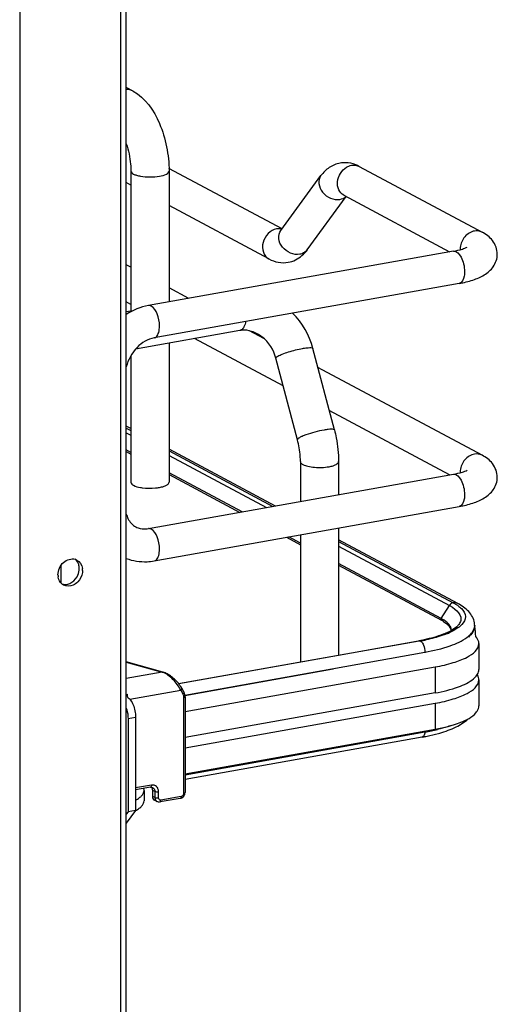
# Model space of a CAD drawing. Units: inches. Extents: x 0 to 17, y 0 to 11.
# Drawn here: x 5 to 5.5, y 4.5 to 5.4 of the extents above; entities that cross this region are included whole.
import ezdxf

# ---------------------------------------------------------------- set-up
doc = ezdxf.new("R2010")
doc.units = ezdxf.units.IN
doc.header["$LTSCALE"] = 0.935
doc.header["$MEASUREMENT"] = 0
doc.layers.get('0').update_dxf_attribs({"linetype": 'CONTINUOUS'})

msp = doc.modelspace()

# ---------------------------------------------------------------- linework, layer by layer
at = {"color": 7, "linetype": 'Continuous'}
for p, q in [((5.11171, 3.15391), (5.11171, 8.20874)), ((5.11663, 3.15655), (5.11663, 8.2099)), ((5.02051, 8.19247), (5.02051, 3.13764)), ((5.12273, 5.28616), (5.11663, 5.28943)), ((5.25708, 5.16186), (5.15515, 5.21641)), ((5.32677, 5.21816), (5.4375, 5.15889)), ((5.12076, 5.214), (5.12076, 5.08764)), ((5.15521, 5.214), (5.15521, 5.09595)), ((5.25599, 5.16037), (5.29223, 5.2099)), ((5.12076, 5.20133), (5.11663, 5.20354)), ((5.27982, 5.14294), (5.31497, 5.19098)), ((5.31284, 5.19212), (5.4082, 5.14108)), ((5.24528, 5.13468), (5.15521, 5.18289)), ((5.41173, 5.14171), (5.13662, 5.09263)), ((5.12076, 5.12717), (5.11663, 5.12937)), ((5.41691, 5.11264), (5.1418, 5.06356)), ((5.17311, 5.09914), (5.15521, 5.10873)), ((5.12076, 5.09367), (5.11663, 5.09588)), ((5.12243, 5.08794), (5.11663, 5.0869)), ((5.21896, 5.07017), (5.12505, 5.05341)), ((5.22029, 5.07066), (5.21896, 5.07017)), ((5.24068, 5.06298), (5.22788, 5.06983)), ((5.15521, 5.05879), (5.15521, 4.93318)), ((5.25822, 5.0201), (5.17825, 5.0629)), ((5.12076, 5.04743), (5.12076, 4.93318)), ((5.30433, 4.98045), (5.28489, 5.05405)), ((5.27102, 4.97165), (5.25158, 5.04525)), ((5.4375, 4.95763), (5.28942, 5.03689)), ((5.4082, 4.93983), (5.29972, 4.99789)), ((5.12076, 4.98161), (5.11663, 4.98382)), ((5.11663, 4.98213), (5.12076, 4.97993)), ((5.11663, 4.97797), (5.12076, 4.97576)), ((5.12076, 4.96013), (5.11663, 4.96234)), ((5.11663, 4.96084), (5.12076, 4.95863)), ((5.25117, 4.91181), (5.15521, 4.96317)), ((5.15521, 4.9615), (5.24888, 4.9114)), ((5.15521, 4.95733), (5.24297, 4.91035)), ((5.27365, 4.95188), (5.27365, 4.91582)), ((5.3081, 4.95188), (5.3081, 4.92197)), ((5.13662, 4.89137), (5.41173, 4.94046)), ((5.22107, 4.90644), (5.15521, 4.94169)), ((5.15521, 4.9402), (5.21897, 4.90607)), ((5.1418, 4.86231), (5.41691, 4.91139)), ((5.3081, 4.89197), (5.3081, 4.77734)), ((5.261, 4.88357), (5.27365, 4.8768)), ((5.27365, 4.87829), (5.26309, 4.88394)), ((5.27365, 4.88583), (5.27365, 4.7712)), ((5.41551, 4.82385), (5.3081, 4.88134)), ((5.3081, 4.87974), (5.41156, 4.82443)), ((5.3081, 4.87549), (5.40801, 4.82202)), ((5.40057, 4.81036), (5.3081, 4.85986)), ((5.05754, 4.85791), (5.05754, 4.84208)), ((5.07719, 4.85376), (5.07705, 4.85181)), ((5.3081, 4.85836), (5.4008, 4.80875)), ((5.41156, 4.82443), (5.41465, 4.82261)), ((5.40057, 4.81036), (5.40801, 4.82202)), ((5.40801, 4.82202), (5.41072, 4.82043)), ((5.41072, 4.82043), (5.41302, 4.8188)), ((5.4026, 4.80772), (5.40559, 4.8056)), ((5.40743, 4.80524), (5.40563, 4.80701)), ((5.40559, 4.8056), (5.40676, 4.80453)), ((5.41212, 4.79959), (5.40889, 4.79796)), ((5.40977, 4.79975), (5.40951, 4.8016)), ((5.41921, 4.80482), (5.41678, 4.80263)), ((5.4296, 4.79934), (5.43046, 4.80141)), ((5.43065, 4.80154), (5.43, 4.79953)), ((5.43046, 4.80141), (5.43083, 4.8038)), ((5.43083, 4.8039), (5.43083, 4.80329)), ((5.1638, 4.7516), (5.38079, 4.79031)), ((5.38178, 4.79008), (5.3081, 4.77702)), ((5.38079, 4.79031), (5.38166, 4.79015)), ((5.38336, 4.78865), (5.38384, 4.78795)), ((5.16933, 4.74124), (5.38596, 4.77989)), ((5.38596, 4.77989), (5.38596, 4.77928)), ((5.4346, 4.78767), (5.4346, 4.76427)), ((5.14959, 4.762), (5.11663, 4.77122)), ((5.11663, 4.771), (5.14892, 4.76197)), ((5.3081, 4.77702), (5.16403, 4.7513)), ((5.14892, 4.76197), (5.11663, 4.75621)), ((5.14958, 4.762), (5.14892, 4.76197)), ((5.3032, 4.76451), (5.16944, 4.74065)), ((5.16959, 4.72634), (5.39523, 4.7666)), ((5.39523, 4.7666), (5.39523, 4.7432)), ((5.4346, 4.75491), (5.4346, 4.7315)), ((5.11983, 4.73747), (5.16569, 4.74565)), ((5.16569, 4.74565), (5.16758, 4.74227)), ((5.11663, 4.74188), (5.11759, 4.74205)), ((5.16836, 4.73911), (5.16836, 4.65252)), ((5.39523, 4.7432), (5.16959, 4.70294)), ((5.16959, 4.73977), (5.16959, 4.65318)), ((5.16959, 4.69358), (5.39523, 4.73383)), ((5.39523, 4.73383), (5.39523, 4.71043)), ((5.11819, 4.72009), (5.12501, 4.7213)), ((5.11819, 4.72009), (5.11819, 4.63584)), ((5.12501, 4.7213), (5.12501, 4.63706)), ((5.16959, 4.67018), (5.39523, 4.71043)), ((5.38596, 4.70767), (5.16959, 4.66907)), ((5.38361, 4.70339), (5.16959, 4.6652)), ((5.38907, 4.70445), (5.39932, 4.70698)), ((5.13932, 4.65997), (5.12501, 4.65742)), ((5.13853, 4.65821), (5.12501, 4.6558)), ((5.13271, 4.65524), (5.13239, 4.65711)), ((5.13271, 4.65524), (5.13271, 4.64588)), ((5.13853, 4.65821), (5.13925, 4.65826)), ((5.13925, 4.65826), (5.13969, 4.65758)), ((5.13925, 4.65826), (5.14042, 4.65795)), ((5.14236, 4.65437), (5.14014, 4.65556)), ((5.14014, 4.65556), (5.14014, 4.64994)), ((5.14236, 4.64876), (5.14014, 4.64994)), ((5.1443, 4.64518), (5.14208, 4.64636)), ((5.14236, 4.65437), (5.14236, 4.64876)), ((5.14572, 4.64848), (5.14572, 4.65409)), ((5.16533, 4.64802), (5.14705, 4.64475)), ((5.16613, 4.64978), (5.14785, 4.64652)), ((5.12501, 4.63706), (5.11663, 4.62561)), ((5.11819, 4.63584), (5.11663, 4.63372)), ((5.12501, 4.63706), (5.11819, 4.63584))]:
    msp.add_line(p, q, dxfattribs=at)
for points in [[(5.40057, 4.81036), (5.40052, 4.81029), (5.40048, 4.81021), (5.40044, 4.81012), (5.40041, 4.81004), (5.40038, 4.80995), (5.40036, 4.80987), (5.40035, 4.80978), (5.40034, 4.80969), (5.40034, 4.8096)], [(5.1666, 4.74751), (5.16629, 4.74805), (5.16569, 4.74901), (5.16504, 4.74996), (5.16434, 4.75092), (5.16359, 4.75186), (5.16279, 4.75279), (5.16196, 4.75371), (5.16109, 4.7546), (5.16019, 4.75546), (5.15927, 4.75629), (5.15833, 4.75708), (5.15738, 4.75783), (5.15643, 4.75853), (5.15547, 4.75918), (5.15452, 4.75978), (5.15358, 4.76032), (5.15266, 4.7608), (5.15176, 4.76121), (5.15088, 4.76157), (5.15004, 4.76186), (5.14959, 4.762)], [(5.16959, 4.73977), (5.16959, 4.73992), (5.16956, 4.74055), (5.16949, 4.74118), (5.16938, 4.74179), (5.16922, 4.74239), (5.16903, 4.74297), (5.1688, 4.74353), (5.16853, 4.74407), (5.1666, 4.74751)], [(5.16533, 4.64802), (5.16567, 4.64809), (5.16611, 4.64822), (5.16654, 4.6484), (5.16696, 4.64862), (5.16736, 4.64888), (5.16773, 4.64918), (5.16808, 4.64951), (5.1684, 4.64986), (5.16868, 4.65025), (5.16893, 4.65065), (5.16914, 4.65108), (5.16931, 4.65151), (5.16944, 4.65196), (5.16954, 4.65241), (5.16958, 4.65286), (5.16959, 4.65318)]]:
    msp.add_lwpolyline(points, dxfattribs=at)
for centre, radius, start, end in [((5.31381, 5.19623), 0.02531, 88.92661, 99.89542), ((5.31228, 5.19114), 0.03065, 61.78854, 68.20082), ((5.25432, 5.15017), 0.01175, 92.63632, 100.13562), ((5.4335, 5.14358), 0.01575, 174.3361, 179.96401), ((5.43284, 5.14359), 0.0151, 179.99858, 181.99498), ((5.21641, 5.03588), 0.07085, 14.86225, 44.8443), ((5.22245, 5.05058), 0.01989, 95.23801, 100.09447), ((5.4335, 4.94233), 0.01575, 174.3361, 179.96401), ((5.43284, 4.94234), 0.0151, 179.99858, 181.99498), ((5.13651, 4.96869), 0.04075, 259.91749, 262.19588), ((5.13299, 4.91165), 0.02059, 273.89738, 280.14577), ((5.06799, 4.85526), 0.00884, 66.05409, 72.9165), ((5.06804, 4.85536), 0.00873, 61.91389, 66.04749), ((5.06073, 4.85535), 0.0135, 354.33351, 359.95744), ((5.06444, 4.85376), 0.01275, 359.97944, 8.1354), ((5.06775, 4.8498), 0.01273, 179.97899, 188.58647), ((5.06109, 4.85247), 0.01146, 284.45877, 293.03421), ((5.06414, 4.84813), 0.00865, 230.83273, 241.91304), ((5.38257, 4.7767), 0.03817, 60.26077, 61.85582), ((5.38394, 4.77717), 0.03579, 58.58397, 61.90187), ((5.41448, 4.8039), 0.01635, 359.99436, 8.74823), ((5.38047, 4.85918), 0.0675, 291.54876, 294.90416), ((5.38657, 4.84101), 0.04765, 295.32322, 298.65638), ((5.40323, 4.79975), 0.00654, 356.66465, 359.98195), ((5.42206, 4.80331), 0.00877, 348.41592, 359.9216), ((5.42224, 4.80391), 0.00858, 359.27158, 359.97781), ((5.14424, 4.76752), 0.28888, 5.26057, 7.11579), ((5.35083, 4.95824), 0.17057, 280.11528, 280.43084), ((5.35237, 4.95002), 0.16221, 280.42212, 281.73156), ((5.35232, 4.9555), 0.16802, 280.09793, 281.94665), ((5.14513, 4.74967), 0.01287, 69.25378, 72.84811), ((5.42352, 4.75349), 0.01138, 29.7953, 32.41547), ((5.0876, 4.73697), 0.03042, 4.02369, 9.62044), ((5.35347, 4.8901), 0.1853, 280.09793, 281.94665), ((4.88897, 4.74077), 0.49809, 356.18935, 356.3184), ((5.3582, 4.86783), 0.16253, 281.94021, 283.94905), ((5.35161, 4.88283), 0.18227, 280.11097, 281.10211), ((5.35347, 4.87332), 0.17258, 281.10355, 281.90307)]:
    msp.add_arc(centre, radius, start, end, dxfattribs=at)
for points in [[(5.12273, 5.28616), (5.12089, 5.28715), (5.11872, 5.28762), (5.11663, 5.28757)], [(5.32366, 5.21961), (5.3207, 5.22079), (5.31747, 5.22147), (5.31428, 5.22153)], [(5.31531, 5.21749), (5.31669, 5.2183), (5.31823, 5.2189), (5.3198, 5.21918)], [(5.3198, 5.21918), (5.32211, 5.21959), (5.3247, 5.21926), (5.32677, 5.21816)], [(5.30936, 5.18846), (5.31134, 5.18881), (5.31332, 5.18971), (5.3148, 5.19107)], [(5.25689, 5.16161), (5.25588, 5.16186), (5.25482, 5.16196), (5.25378, 5.16191)], [(5.4375, 5.15889), (5.43543, 5.16), (5.43284, 5.16033), (5.43053, 5.15992)], [(5.26259, 5.13168), (5.26712, 5.13248), (5.27153, 5.13468), (5.27501, 5.13768)], [(5.27501, 5.13768), (5.27681, 5.13923), (5.27842, 5.14102), (5.27982, 5.14294)], [(5.24528, 5.13468), (5.25045, 5.13192), (5.25683, 5.13067), (5.26259, 5.13168)], [(5.13662, 5.09263), (5.12956, 5.09137), (5.12267, 5.08857), (5.11661, 5.08473)], [(5.13921, 5.09214), (5.13844, 5.09255), (5.13748, 5.09279), (5.13662, 5.09263)], [(5.4375, 4.95763), (5.43543, 4.95874), (5.43284, 4.95907), (5.43053, 4.95866)], [(5.13921, 4.89088), (5.13844, 4.8913), (5.13748, 4.89153), (5.13662, 4.89137)], [(5.07371, 4.85893), (5.07316, 4.86075), (5.07207, 4.8625), (5.0706, 4.86371)], [(5.07215, 4.86306), (5.07478, 4.86165), (5.07664, 4.85852), (5.07706, 4.85557)], [(5.07225, 4.84804), (5.07329, 4.84985), (5.07397, 4.85193), (5.07417, 4.85402)], [(5.07705, 4.85181), (5.07661, 4.84875), (5.07513, 4.84571), (5.07299, 4.84348)], [(5.07424, 4.85534), (5.07424, 4.85655), (5.07407, 4.85777), (5.07371, 4.85893)], [(5.05868, 4.84143), (5.05678, 4.84298), (5.05554, 4.84547), (5.05517, 4.8479)], [(5.06558, 4.84192), (5.06835, 4.8431), (5.07076, 4.84541), (5.07225, 4.84804)], [(5.07299, 4.84348), (5.07176, 4.84218), (5.07026, 4.84109), (5.06862, 4.84038)], [(5.05869, 4.84143), (5.06037, 4.84092), (5.06225, 4.84093), (5.06395, 4.84137)], [(5.06862, 4.84038), (5.066, 4.83924), (5.06258, 4.83916), (5.06007, 4.8405)], [(5.41135, 4.82439), (5.41, 4.82415), (5.40874, 4.82317), (5.40801, 4.82202)], [(5.41551, 4.82385), (5.41434, 4.82448), (5.41287, 4.82466), (5.41156, 4.82443)], [(5.40034, 4.8096), (5.40034, 4.80927), (5.40047, 4.80871), (5.4008, 4.80873)], [(5.38178, 4.79008), (5.38241, 4.78975), (5.38293, 4.78922), (5.38336, 4.78865)], [(5.4334, 4.76004), (5.43413, 4.76131), (5.4346, 4.7628), (5.4346, 4.76427)], [(5.4346, 4.75491), (5.4346, 4.75637), (5.43412, 4.75787), (5.43339, 4.75914)], [(5.14705, 4.64475), (5.14613, 4.64459), (5.14511, 4.64474), (5.14429, 4.64518)]]:
    msp.add_open_spline(points, degree=3, dxfattribs=at)
for points, knots in [([(5.12273, 5.28616), (5.13382, 5.28023), (5.14593, 5.26202), (5.15362, 5.23612), (5.15521, 5.22137), (5.15521, 5.214)], [0, 0, 0, 0, 0.461635, 0.729406, 1, 1, 1, 1]), ([(5.11664, 5.23871), (5.11868, 5.23273), (5.12037, 5.22441), (5.12076, 5.21605), (5.12076, 5.214)], [0, 0, 0, 0, 0.755548, 1, 1, 1, 1]), ([(5.30946, 5.22116), (5.306, 5.22055), (5.29932, 5.21778), (5.29428, 5.21271), (5.29223, 5.2099)], [0, 0, 0, 0, 0.501896, 1, 1, 1, 1]), ([(5.31284, 5.19212), (5.31085, 5.19318), (5.30746, 5.19702), (5.30612, 5.20716), (5.31088, 5.21487), (5.31531, 5.21749)], [0, 0, 0, 0, 0.227521, 0.478196, 1, 1, 1, 1]), ([(5.12076, 5.214), (5.12076, 5.21283), (5.12295, 5.21121), (5.12597, 5.21012), (5.13101, 5.20895), (5.13797, 5.20848), (5.14376, 5.20889), (5.14659, 5.20939)], [0, 0, 0, 0, 0.128441, 0.236048, 0.369688, 0.684753, 1, 1, 1, 1]), ([(5.14659, 5.20939), (5.14876, 5.20978), (5.15184, 5.21037), (5.15521, 5.21283), (5.15521, 5.214)], [0, 0, 0, 0, 0.651987, 1, 1, 1, 1]), ([(5.29223, 5.2099), (5.29077, 5.2079), (5.28951, 5.20219), (5.2933, 5.19432), (5.30043, 5.18891), (5.30657, 5.18796), (5.30936, 5.18846)], [0, 0, 0, 0, 0.222326, 0.475076, 0.745572, 1, 1, 1, 1]), ([(5.25225, 5.16174), (5.24939, 5.16123), (5.24382, 5.15799), (5.23929, 5.14989), (5.23917, 5.14075), (5.24298, 5.13592), (5.24528, 5.13468)], [0, 0, 0, 0, 0.251224, 0.519747, 0.77372, 1, 1, 1, 1]), ([(5.27313, 5.13893), (5.27034, 5.13844), (5.26419, 5.13938), (5.25706, 5.14479), (5.25327, 5.15266), (5.25453, 5.15838), (5.25599, 5.16037)], [0, 0, 0, 0, 0.254391, 0.524984, 0.777739, 1, 1, 1, 1]), ([(5.43053, 5.15992), (5.42727, 5.15933), (5.42102, 5.15533), (5.41817, 5.14863), (5.41782, 5.14514)], [0, 0, 0, 0, 0.485515, 1, 1, 1, 1]), ([(5.45123, 5.13902), (5.45123, 5.14336), (5.44802, 5.15191), (5.44104, 5.15699), (5.4375, 5.15889)], [0, 0, 0, 0, 0.519128, 1, 1, 1, 1]), ([(5.41173, 5.14171), (5.41445, 5.1422), (5.41864, 5.14317), (5.42273, 5.14468), (5.42404, 5.14548)], [0, 0, 0, 0, 0.641798, 1, 1, 1, 1]), ([(5.27982, 5.14294), (5.27868, 5.14137), (5.27636, 5.13972), (5.27381, 5.13905), (5.27313, 5.13893)], [0, 0, 0, 0, 0.737463, 1, 1, 1, 1]), ([(5.41173, 5.14171), (5.41454, 5.14221), (5.41889, 5.13688), (5.42105, 5.13024), (5.4217, 5.12557), (5.4217, 5.12323)], [0, 0, 0, 0, 0.38489, 0.685194, 1, 1, 1, 1]), ([(5.41691, 5.11264), (5.42108, 5.11339), (5.42888, 5.11522), (5.43968, 5.11976), (5.4486, 5.12729), (5.45122, 5.13506), (5.45123, 5.13902)], [0, 0, 0, 0, 0.271668, 0.511739, 0.746341, 1, 1, 1, 1]), ([(5.4217, 5.12323), (5.4217, 5.12189), (5.4215, 5.11813), (5.41952, 5.11311), (5.41691, 5.11264)], [0, 0, 0, 0, 0.336175, 1, 1, 1, 1]), ([(5.14659, 5.07415), (5.14659, 5.07791), (5.14535, 5.08442), (5.14176, 5.09078), (5.13921, 5.09214)], [0, 0, 0, 0, 0.566011, 1, 1, 1, 1]), ([(5.1418, 5.06356), (5.14253, 5.06369), (5.14452, 5.06487), (5.14624, 5.06884), (5.14659, 5.07221), (5.14659, 5.07415)], [0, 0, 0, 0, 0.178166, 0.529015, 1, 1, 1, 1]), ([(5.22423, 5.07826), (5.22397, 5.07661), (5.22324, 5.07376), (5.22137, 5.07128), (5.22029, 5.07066)], [0, 0, 0, 0, 0.573041, 1, 1, 1, 1]), ([(5.25158, 5.04525), (5.24963, 5.05262), (5.243, 5.06285), (5.23038, 5.06977), (5.22366, 5.07067), (5.22063, 5.07039)], [0, 0, 0, 0, 0.537485, 0.785496, 1, 1, 1, 1]), ([(5.1418, 5.06356), (5.13602, 5.06253), (5.12453, 5.05542), (5.11822, 5.0438), (5.11662, 5.03725)], [0, 0, 0, 0, 0.465573, 1, 1, 1, 1]), ([(5.25158, 5.04525), (5.25151, 5.04552), (5.25215, 5.04633), (5.25283, 5.04671), (5.25332, 5.04699)], [0, 0, 0, 0, 0.330493, 1, 1, 1, 1]), ([(5.25332, 5.04699), (5.25458, 5.04772), (5.25777, 5.04909), (5.26517, 5.05163), (5.27136, 5.05318), (5.27567, 5.05395)], [0, 0, 0, 0, 0.186908, 0.44157, 1, 1, 1, 1]), ([(5.27567, 5.05395), (5.27689, 5.05416), (5.27904, 5.05451), (5.28194, 5.05472), (5.28372, 5.05472), (5.28481, 5.05434), (5.28489, 5.05405)], [0, 0, 0, 0, 0.394425, 0.701482, 0.903012, 1, 1, 1, 1]), ([(5.29511, 4.98034), (5.2923, 4.97984), (5.28675, 4.97856), (5.28016, 4.97655), (5.27558, 4.97481), (5.27311, 4.97361), (5.27165, 4.97276), (5.27095, 4.97193), (5.27102, 4.97165)], [0, 0, 0, 0, 0.329658, 0.656542, 0.792187, 0.897401, 0.966395, 1, 1, 1, 1]), ([(5.30433, 4.98045), (5.30425, 4.98074), (5.30316, 4.98112), (5.30138, 4.98112), (5.29849, 4.98091), (5.29633, 4.98056), (5.29511, 4.98034)], [0, 0, 0, 0, 0.096942, 0.298431, 0.605576, 1, 1, 1, 1]), ([(5.30433, 4.98045), (5.30495, 4.97811), (5.3071, 4.96873), (5.3081, 4.95908), (5.3081, 4.95188)], [0, 0, 0, 0, 0.251603, 1, 1, 1, 1]), ([(5.27365, 4.95188), (5.27365, 4.95349), (5.27341, 4.96015), (5.27231, 4.96677), (5.27102, 4.97165)], [0, 0, 0, 0, 0.242195, 1, 1, 1, 1]), ([(5.43053, 4.95866), (5.42727, 4.95808), (5.42102, 4.95407), (5.41817, 4.94738), (5.41782, 4.94388)], [0, 0, 0, 0, 0.485515, 1, 1, 1, 1]), ([(5.45123, 4.93776), (5.45123, 4.94211), (5.44802, 4.95066), (5.44104, 4.95574), (5.4375, 4.95763)], [0, 0, 0, 0, 0.519128, 1, 1, 1, 1]), ([(5.27365, 4.95188), (5.27365, 4.95164), (5.27394, 4.95042), (5.2751, 4.94968), (5.27596, 4.94922)], [0, 0, 0, 0, 0.195501, 1, 1, 1, 1]), ([(5.27596, 4.94922), (5.27734, 4.94848), (5.28083, 4.94741), (5.2887, 4.9463), (5.2952, 4.9465), (5.29949, 4.94727)], [0, 0, 0, 0, 0.196775, 0.452077, 1, 1, 1, 1]), ([(5.29949, 4.94727), (5.30069, 4.94748), (5.30289, 4.948), (5.30591, 4.94909), (5.3081, 4.9507), (5.3081, 4.95188)], [0, 0, 0, 0, 0.36159, 0.652581, 1, 1, 1, 1]), ([(5.41173, 4.94046), (5.41445, 4.94094), (5.41864, 4.94191), (5.42273, 4.94342), (5.42404, 4.94423)], [0, 0, 0, 0, 0.641798, 1, 1, 1, 1]), ([(5.41173, 4.94046), (5.41454, 4.94096), (5.41889, 4.93563), (5.42105, 4.92898), (5.4217, 4.92431), (5.4217, 4.92197)], [0, 0, 0, 0, 0.38489, 0.685195, 1, 1, 1, 1]), ([(5.12076, 4.93318), (5.12076, 4.932), (5.12412, 4.92954), (5.12721, 4.92895), (5.12938, 4.92857)], [0, 0, 0, 0, 0.347977, 1, 1, 1, 1]), ([(5.14659, 4.92857), (5.14722, 4.92868), (5.14938, 4.92913), (5.15152, 4.92978), (5.1529, 4.93052)], [0, 0, 0, 0, 0.288839, 1, 1, 1, 1]), ([(5.1529, 4.93052), (5.15325, 4.9307), (5.15425, 4.9313), (5.15521, 4.93237), (5.15521, 4.93318)], [0, 0, 0, 0, 0.326675, 1, 1, 1, 1]), ([(5.41691, 4.91139), (5.42108, 4.91213), (5.42888, 4.91397), (5.43968, 4.91851), (5.4486, 4.92603), (5.45122, 4.93381), (5.45123, 4.93776)], [0, 0, 0, 0, 0.271668, 0.511739, 0.746341, 1, 1, 1, 1]), ([(5.13098, 4.92832), (5.13491, 4.92778), (5.14019, 4.92769), (5.14536, 4.92835), (5.14659, 4.92857)], [0, 0, 0, 0, 0.760349, 1, 1, 1, 1]), ([(5.4217, 4.92197), (5.4217, 4.92063), (5.4215, 4.91688), (5.41952, 4.91185), (5.41691, 4.91139)], [0, 0, 0, 0, 0.336175, 1, 1, 1, 1]), ([(5.11662, 4.90452), (5.117, 4.90316), (5.1187, 4.89857), (5.12221, 4.89457), (5.1253, 4.89291)], [0, 0, 0, 0, 0.286344, 1, 1, 1, 1]), ([(5.1253, 4.89291), (5.12595, 4.89257), (5.1288, 4.89129), (5.13202, 4.89094), (5.13439, 4.8911)], [0, 0, 0, 0, 0.236582, 1, 1, 1, 1]), ([(5.14659, 4.87289), (5.14659, 4.87665), (5.14535, 4.88316), (5.14176, 4.88952), (5.13921, 4.89088)], [0, 0, 0, 0, 0.566011, 1, 1, 1, 1]), ([(5.1418, 4.8623), (5.14253, 4.86243), (5.14452, 4.86362), (5.14624, 4.86758), (5.14659, 4.87095), (5.14659, 4.87289)], [0, 0, 0, 0, 0.178166, 0.529015, 1, 1, 1, 1]), ([(5.05503, 4.8498), (5.05503, 4.85387), (5.05837, 4.86188), (5.06712, 4.86478), (5.07059, 4.86371)], [0, 0, 0, 0, 0.527911, 1, 1, 1, 1]), ([(5.11661, 4.8645), (5.12253, 4.86226), (5.13125, 4.86096), (5.13968, 4.86193), (5.1418, 4.86231)], [0, 0, 0, 0, 0.746139, 1, 1, 1, 1]), ([(5.43064, 4.80639), (5.43006, 4.81015), (5.42583, 4.81751), (5.41913, 4.82191), (5.41551, 4.82385)], [0, 0, 0, 0, 0.481411, 1, 1, 1, 1]), ([(5.41302, 4.8188), (5.41538, 4.81694), (5.41869, 4.81334), (5.41823, 4.80737), (5.4167, 4.80504), (5.41577, 4.80395)], [0, 0, 0, 0, 0.526749, 0.747902, 1, 1, 1, 1]), ([(5.41465, 4.82261), (5.41505, 4.82235), (5.41652, 4.82135), (5.4179, 4.82021), (5.41882, 4.81929)], [0, 0, 0, 0, 0.269082, 1, 1, 1, 1]), ([(5.41882, 4.81929), (5.42073, 4.81739), (5.42404, 4.81216), (5.42103, 4.80675), (5.41921, 4.80482)], [0, 0, 0, 0, 0.504662, 1, 1, 1, 1]), ([(5.40563, 4.80701), (5.4047, 4.8078), (5.40333, 4.80877), (5.40189, 4.80963), (5.4015, 4.80985)], [0, 0, 0, 0, 0.731371, 1, 1, 1, 1]), ([(5.40695, 4.79794), (5.40549, 4.79725), (5.39852, 4.79432), (5.39117, 4.7924), (5.38535, 4.79119)], [0, 0, 0, 0, 0.213622, 1, 1, 1, 1]), ([(5.40676, 4.80453), (5.40719, 4.8041), (5.40852, 4.80261), (5.40945, 4.80064), (5.4095, 4.79923)], [0, 0, 0, 0, 0.299573, 1, 1, 1, 1]), ([(5.40951, 4.8016), (5.40923, 4.80258), (5.40856, 4.80386), (5.40768, 4.80496), (5.40743, 4.80524)], [0, 0, 0, 0, 0.727528, 1, 1, 1, 1]), ([(5.41577, 4.80395), (5.41542, 4.80355), (5.41355, 4.80166), (5.41128, 4.80022), (5.40942, 4.7992)], [0, 0, 0, 0, 0.198263, 1, 1, 1, 1]), ([(5.41678, 4.80263), (5.41644, 4.80236), (5.41495, 4.80125), (5.41337, 4.80028), (5.41212, 4.79959)], [0, 0, 0, 0, 0.23343, 1, 1, 1, 1]), ([(5.42418, 4.79343), (5.42478, 4.79389), (5.42686, 4.79558), (5.42869, 4.79764), (5.4296, 4.79934)], [0, 0, 0, 0, 0.28163, 1, 1, 1, 1]), ([(5.43, 4.79953), (5.42976, 4.799), (5.42853, 4.79673), (5.42668, 4.79485), (5.42513, 4.79357)], [0, 0, 0, 0, 0.222743, 1, 1, 1, 1]), ([(5.38596, 4.77989), (5.39367, 4.78126), (5.40689, 4.7844), (5.41959, 4.78995), (5.42418, 4.79343)], [0, 0, 0, 0, 0.575877, 1, 1, 1, 1]), ([(5.40526, 4.7964), (5.40393, 4.79587), (5.398, 4.79371), (5.39187, 4.79213), (5.3871, 4.79112)], [0, 0, 0, 0, 0.226869, 1, 1, 1, 1]), ([(5.4346, 4.78767), (5.4346, 4.78821), (5.43435, 4.79054), (5.43306, 4.79265), (5.43189, 4.794)], [0, 0, 0, 0, 0.230471, 1, 1, 1, 1]), ([(5.38384, 4.78795), (5.38418, 4.7874), (5.38542, 4.78489), (5.38596, 4.78204), (5.38596, 4.77989)], [0, 0, 0, 0, 0.23125, 1, 1, 1, 1]), ([(5.39523, 4.7666), (5.40073, 4.76758), (5.41076, 4.76994), (5.42458, 4.7749), (5.4346, 4.7823), (5.4346, 4.78767)], [0, 0, 0, 0, 0.361563, 0.652603, 1, 1, 1, 1]), ([(5.16569, 4.74565), (5.164, 4.74927), (5.16033, 4.75421), (5.15451, 4.75923), (5.15127, 4.76111), (5.14969, 4.76171)], [0, 0, 0, 0, 0.519788, 0.77936, 1, 1, 1, 1]), ([(5.39523, 4.7432), (5.40233, 4.74446), (5.41436, 4.74735), (5.42592, 4.75261), (5.42986, 4.75595)], [0, 0, 0, 0, 0.582658, 1, 1, 1, 1]), ([(5.39523, 4.73383), (5.40073, 4.73482), (5.41076, 4.73718), (5.42458, 4.74214), (5.4346, 4.74954), (5.4346, 4.75491)], [0, 0, 0, 0, 0.361563, 0.652603, 1, 1, 1, 1]), ([(5.42986, 4.75595), (5.43024, 4.75628), (5.43158, 4.75749), (5.43275, 4.7589), (5.4334, 4.76004)], [0, 0, 0, 0, 0.274667, 1, 1, 1, 1]), ([(5.16569, 4.74565), (5.16586, 4.74578), (5.16636, 4.74623), (5.16684, 4.74707), (5.1666, 4.74751)], [0, 0, 0, 0, 0.303354, 1, 1, 1, 1]), ([(5.1685, 4.74413), (5.16856, 4.74401), (5.16863, 4.74357), (5.16826, 4.74288), (5.16783, 4.74247), (5.16758, 4.74227)], [0, 0, 0, 0, 0.19114, 0.56385, 1, 1, 1, 1]), ([(5.11762, 4.7393), (5.11875, 4.73869), (5.12086, 4.73652), (5.12309, 4.73224), (5.12461, 4.72699), (5.12501, 4.7232), (5.12501, 4.7213)], [0, 0, 0, 0, 0.190221, 0.436008, 0.716542, 1, 1, 1, 1]), ([(5.16758, 4.74227), (5.16771, 4.74204), (5.16817, 4.74105), (5.16836, 4.73994), (5.16836, 4.73911)], [0, 0, 0, 0, 0.243143, 1, 1, 1, 1]), ([(5.16836, 4.73911), (5.16866, 4.73916), (5.16909, 4.73925), (5.16959, 4.73959), (5.16959, 4.73977)], [0, 0, 0, 0, 0.623445, 1, 1, 1, 1]), ([(5.11663, 4.72953), (5.1174, 4.72724), (5.11804, 4.72407), (5.11819, 4.72087), (5.11819, 4.72009)], [0, 0, 0, 0, 0.75369, 1, 1, 1, 1]), ([(5.43192, 4.72521), (5.43234, 4.7257), (5.43375, 4.72752), (5.4346, 4.72984), (5.4346, 4.7315)], [0, 0, 0, 0, 0.280469, 1, 1, 1, 1]), ([(5.39523, 4.71043), (5.40308, 4.71183), (5.41591, 4.71498), (5.42842, 4.72117), (5.43192, 4.72521)], [0, 0, 0, 0, 0.59884, 1, 1, 1, 1]), ([(5.39932, 4.70698), (5.40441, 4.70844), (5.41349, 4.71164), (5.42184, 4.71679), (5.42492, 4.71982)], [0, 0, 0, 0, 0.550221, 1, 1, 1, 1]), ([(5.409, 4.71356), (5.4081, 4.71323), (5.40427, 4.71193), (5.40038, 4.71083), (5.39738, 4.71009)], [0, 0, 0, 0, 0.236191, 1, 1, 1, 1]), ([(5.38596, 4.70767), (5.38592, 4.70712), (5.38571, 4.70553), (5.38471, 4.70358), (5.38361, 4.70339)], [0, 0, 0, 0, 0.331387, 1, 1, 1, 1]), ([(5.12501, 4.64642), (5.12616, 4.64703), (5.12822, 4.64827), (5.13072, 4.65044), (5.13232, 4.65276), (5.13271, 4.65445), (5.13271, 4.65524)], [0, 0, 0, 0, 0.320276, 0.586788, 0.807391, 1, 1, 1, 1]), ([(5.13932, 4.65997), (5.13932, 4.65975), (5.13929, 4.65913), (5.13896, 4.65829), (5.13853, 4.65821)], [0, 0, 0, 0, 0.336316, 1, 1, 1, 1]), ([(5.14572, 4.65409), (5.14571, 4.65498), (5.14542, 4.6567), (5.144, 4.65885), (5.1418, 4.66008), (5.14013, 4.66011), (5.13932, 4.65997)], [0, 0, 0, 0, 0.266535, 0.51423, 0.753276, 1, 1, 1, 1]), ([(5.13969, 4.65758), (5.13976, 4.65743), (5.14003, 4.65679), (5.14014, 4.65608), (5.14014, 4.65556)], [0, 0, 0, 0, 0.242453, 1, 1, 1, 1]), ([(5.14042, 4.65795), (5.14101, 4.65763), (5.14205, 4.65655), (5.14236, 4.65511), (5.14236, 4.65437)], [0, 0, 0, 0, 0.478813, 1, 1, 1, 1]), ([(5.14014, 4.64994), (5.14014, 4.64921), (5.14044, 4.64776), (5.14149, 4.64668), (5.14208, 4.64636)], [0, 0, 0, 0, 0.521141, 1, 1, 1, 1]), ([(5.14236, 4.65437), (5.14281, 4.65413), (5.14397, 4.65396), (5.1451, 4.65399), (5.14572, 4.65409)], [0, 0, 0, 0, 0.450985, 1, 1, 1, 1]), ([(5.14236, 4.64876), (5.14281, 4.64851), (5.14397, 4.64835), (5.1451, 4.64837), (5.14572, 4.64848)], [0, 0, 0, 0, 0.451072, 1, 1, 1, 1]), ([(5.14236, 4.64876), (5.14236, 4.64858), (5.14239, 4.64789), (5.14258, 4.6472), (5.14281, 4.64674)], [0, 0, 0, 0, 0.258825, 1, 1, 1, 1]), ([(5.14281, 4.64674), (5.14289, 4.64657), (5.14326, 4.64595), (5.14382, 4.64543), (5.14429, 4.64518)], [0, 0, 0, 0, 0.257897, 1, 1, 1, 1]), ([(5.14785, 4.64652), (5.14758, 4.64647), (5.14702, 4.64648), (5.14603, 4.64703), (5.14572, 4.64792), (5.14572, 4.64848)], [0, 0, 0, 0, 0.249487, 0.491208, 1, 1, 1, 1]), ([(5.14705, 4.64475), (5.14717, 4.64478), (5.1475, 4.64497), (5.14779, 4.64563), (5.14785, 4.6462), (5.14785, 4.64652)], [0, 0, 0, 0, 0.178227, 0.529136, 1, 1, 1, 1]), ([(5.16613, 4.64978), (5.16613, 4.64957), (5.16609, 4.64894), (5.16577, 4.64809), (5.16533, 4.64802)], [0, 0, 0, 0, 0.316274, 1, 1, 1, 1]), ([(5.16836, 4.65252), (5.16836, 4.65189), (5.16788, 4.65062), (5.16673, 4.64989), (5.16613, 4.64978)], [0, 0, 0, 0, 0.504513, 1, 1, 1, 1]), ([(5.16959, 4.65318), (5.16959, 4.653), (5.16909, 4.65266), (5.16866, 4.65257), (5.16836, 4.65252)], [0, 0, 0, 0, 0.376552, 1, 1, 1, 1]), ([(5.12501, 4.63706), (5.12616, 4.63767), (5.12822, 4.63891), (5.13072, 4.64108), (5.13232, 4.64339), (5.13271, 4.64509), (5.13271, 4.64588)], [0, 0, 0, 0, 0.320292, 0.586798, 0.807387, 1, 1, 1, 1])]:
    msp.add_open_spline(points, degree=3, knots=knots, dxfattribs=at)

doc.saveas('drawing.dxf')
